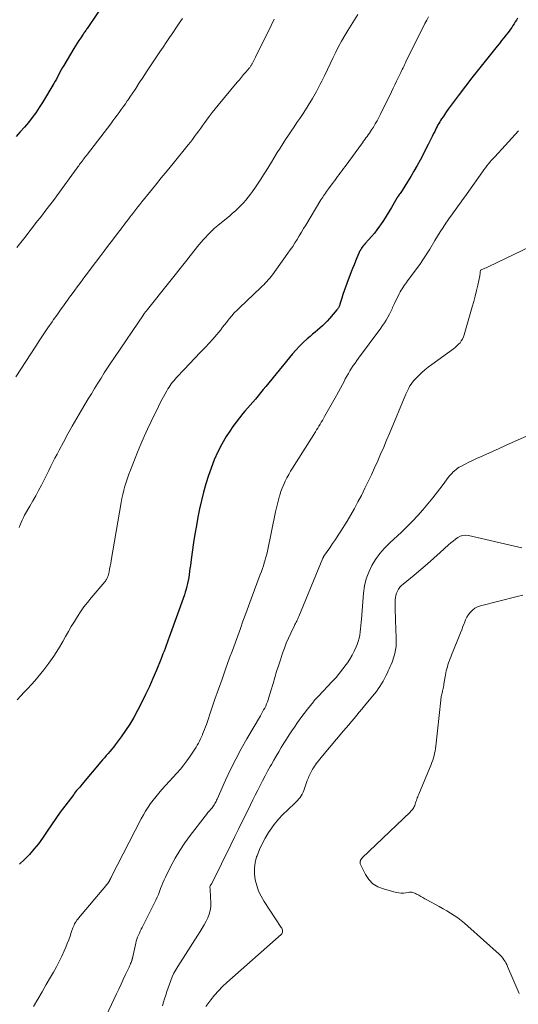
# Model space of a CAD drawing. Units: feet. Extents: x 1985000 to 1990002, y 575000 to 580000.
# Drawn here: x 1985670 to 1985761, y 577791 to 577971 of the extents above; entities that cross this region are included whole.
import ezdxf

# ---------------------------------------------------------------- set-up
doc = ezdxf.new("R2010")
doc.units = ezdxf.units.FT
doc.header["$LTSCALE"] = 100
doc.header["$MEASUREMENT"] = 0
doc.layers.add('CONTOUR INDEX', color=32, linetype='Continuous', lineweight=25)
doc.layers.add('CONTOUR INTERMEDIATE', color=40, linetype='Continuous', lineweight=15)

msp = doc.modelspace()

# ---------------------------------------------------------------- linework, layer by layer
at = {"layer": 'CONTOUR INDEX', "flags": 128}
for points, elevation in [([(1985685.46, 577974.36), (1985682.14, 577969.46), (1985682.04, 577969.31), (1985681.93, 577969.15), (1985681.83, 577969), (1985681.72, 577968.85), (1985681.62, 577968.69), (1985681.51, 577968.54), (1985681.41, 577968.39), (1985681.31, 577968.23), (1985680.86, 577967.58), (1985680.54, 577967.09), (1985680.22, 577966.61), (1985679.91, 577966.11), (1985679.6, 577965.62), (1985677.77, 577962.56), (1985677.53, 577962.16), (1985677.3, 577961.75), (1985677.07, 577961.33), (1985676.85, 577960.91), (1985676.64, 577960.49), (1985676.41, 577960.08), (1985676.18, 577959.67), (1985675.94, 577959.26), (1985673.89, 577955.81), (1985673.29, 577954.86), (1985672.67, 577953.93), (1985672, 577953.03), (1985671.31, 577952.14), (1985670.58, 577951.28), (1985669.84, 577950.43), (1985669.09, 577949.6)], 960), ([(1985760.5, 577971.19), (1985760.29, 577970.84), (1985760.08, 577970.5), (1985759.87, 577970.16), (1985759.65, 577969.82), (1985759.43, 577969.49), (1985759.2, 577969.16), (1985758.96, 577968.83), (1985758.71, 577968.52), (1985758.4, 577968.12), (1985758, 577967.61), (1985757.59, 577967.09), (1985757.18, 577966.58), (1985756.77, 577966.07), (1985754.57, 577963.33), (1985753.37, 577961.82), (1985752.19, 577960.3), (1985751.01, 577958.77), (1985749.85, 577957.24), (1985748.21, 577955.06), (1985747.88, 577954.6), (1985747.55, 577954.14), (1985747.23, 577953.68), (1985746.92, 577953.21), (1985746.66, 577952.81), (1985746.48, 577952.54), (1985746.31, 577952.26), (1985746.15, 577951.98), (1985745.99, 577951.69), (1985745.83, 577951.4), (1985745.68, 577951.11), (1985745.53, 577950.82), (1985745.39, 577950.53), (1985745.19, 577950.12), (1985744.94, 577949.62), (1985744.7, 577949.12), (1985744.44, 577948.63), (1985744.19, 577948.13), (1985742.72, 577945.29), (1985742.18, 577944.28), (1985741.62, 577943.28), (1985741.04, 577942.29), (1985740.44, 577941.32), (1985739.46, 577939.77), (1985739.33, 577939.58), (1985739.2, 577939.39), (1985739.08, 577939.2), (1985738.94, 577939.01), (1985738.75, 577938.73), (1985738.71, 577938.68), (1985738.68, 577938.63), (1985738.65, 577938.58), (1985738.61, 577938.53), (1985738.58, 577938.48), (1985738.55, 577938.43), (1985738.52, 577938.38), (1985738.49, 577938.33), (1985737.51, 577936.65), (1985737.03, 577935.84), (1985736.54, 577935.05), (1985736.03, 577934.26), (1985735.51, 577933.49), (1985735.32, 577933.22), (1985734.87, 577932.59), (1985734.4, 577931.98), (1985733.9, 577931.38), (1985733.39, 577930.8), (1985732.7, 577930.05), (1985732.52, 577929.85), (1985732.35, 577929.65), (1985732.19, 577929.43), (1985732.04, 577929.22), (1985731.9, 577928.99), (1985731.77, 577928.76), (1985731.65, 577928.52), (1985731.54, 577928.28), (1985731.21, 577927.48), (1985730.95, 577926.83), (1985730.69, 577926.18), (1985730.43, 577925.53), (1985730.18, 577924.88), (1985729.36, 577922.77), (1985729.11, 577922.1), (1985728.87, 577921.44), (1985728.65, 577920.77), (1985728.44, 577920.1), (1985728.11, 577919.03), (1985728.07, 577918.89), (1985728.02, 577918.75), (1985727.96, 577918.61), (1985727.9, 577918.47), (1985727.83, 577918.34), (1985727.75, 577918.21), (1985727.67, 577918.09), (1985727.57, 577917.97), (1985726.2, 577916.37), (1985725.8, 577915.92), (1985725.39, 577915.49), (1985724.95, 577915.08), (1985724.51, 577914.68), (1985724.05, 577914.29), (1985723.59, 577913.9), (1985723.13, 577913.52), (1985722.68, 577913.13), (1985722.12, 577912.66), (1985721.41, 577912.01), (1985720.72, 577911.35), (1985720.06, 577910.64), (1985719.44, 577909.92), (1985714.59, 577903.98), (1985714.12, 577903.41), (1985713.65, 577902.84), (1985713.18, 577902.27), (1985712.71, 577901.7), (1985712.23, 577901.14), (1985711.76, 577900.58), (1985711.27, 577900.02), (1985710.79, 577899.46), (1985710.43, 577899.06), (1985709.79, 577898.29), (1985709.17, 577897.51), (1985708.58, 577896.69), (1985708.03, 577895.86), (1985707.39, 577894.85), (1985706.58, 577893.47), (1985705.84, 577892.06), (1985705.2, 577890.6), (1985704.63, 577889.11), (1985704.15, 577887.73), (1985703.67, 577886.24), (1985703.23, 577884.73), (1985702.85, 577883.21), (1985702.52, 577881.68), (1985702.22, 577880.14), (1985701.94, 577878.6), (1985701.69, 577877.05), (1985701.44, 577875.5), (1985700.99, 577872.44), (1985700.91, 577871.89), (1985700.84, 577871.34), (1985700.77, 577870.79), (1985700.7, 577870.24), (1985700.7, 577870.22), (1985700.63, 577869.68), (1985700.54, 577869.14), (1985700.45, 577868.6), (1985700.34, 577868.07), (1985700.22, 577867.54), (1985700.08, 577867.01), (1985699.92, 577866.49), (1985699.75, 577865.97), (1985696.99, 577858.27), (1985696.8, 577857.76), (1985696.62, 577857.25), (1985696.43, 577856.73), (1985696.24, 577856.22), (1985696.05, 577855.71), (1985695.85, 577855.21), (1985695.65, 577854.7), (1985695.45, 577854.19), (1985694.65, 577852.22), (1985694.03, 577850.74), (1985693.38, 577849.28), (1985692.69, 577847.83), (1985691.98, 577846.39), (1985691.19, 577844.87), (1985690.51, 577843.63), (1985689.79, 577842.41), (1985689.01, 577841.23), (1985688.2, 577840.08), (1985687.12, 577838.62), (1985686.82, 577838.21), (1985686.5, 577837.81), (1985686.18, 577837.42), (1985685.84, 577837.03), (1985685.51, 577836.65), (1985685.17, 577836.27), (1985684.84, 577835.88), (1985684.51, 577835.49), (1985681.05, 577831.37), (1985680.86, 577831.15), (1985680.67, 577830.92), (1985680.48, 577830.7), (1985680.29, 577830.48), (1985680.11, 577830.26), (1985679.92, 577830.03), (1985679.74, 577829.81), (1985679.57, 577829.58), (1985677.94, 577827.44), (1985677.11, 577826.32), (1985676.29, 577825.18), (1985675.5, 577824.03), (1985674.73, 577822.87), (1985674.6, 577822.66), (1985673.88, 577821.61), (1985673.13, 577820.58), (1985672.33, 577819.59), (1985671.5, 577818.62), (1985670.61, 577817.71), (1985669.7, 577816.82)], 940)]:
    msp.add_lwpolyline(points, dxfattribs=dict(at, elevation=elevation))
at = {"layer": 'CONTOUR INTERMEDIATE', "flags": 128}
for points, elevation in [([(1985744.29, 577971.44), (1985743.95, 577970.82), (1985743.62, 577970.19), (1985740.15, 577963.19), (1985740.02, 577962.92), (1985739.89, 577962.65), (1985739.76, 577962.38), (1985739.62, 577962.11), (1985739.49, 577961.84), (1985739.36, 577961.56), (1985739.23, 577961.29), (1985739.1, 577961.02), (1985738.75, 577960.29), (1985738.45, 577959.66), (1985738.14, 577959.02), (1985737.84, 577958.39), (1985737.53, 577957.75), (1985735.53, 577953.65), (1985735.23, 577953.05), (1985734.91, 577952.46), (1985734.57, 577951.88), (1985734.22, 577951.31), (1985733.88, 577950.79), (1985733.69, 577950.49), (1985733.48, 577950.19), (1985733.28, 577949.9), (1985733.07, 577949.61), (1985732.85, 577949.32), (1985732.64, 577949.03), (1985732.43, 577948.74), (1985732.21, 577948.45), (1985729.04, 577944.13), (1985728.77, 577943.77), (1985728.51, 577943.41), (1985728.24, 577943.04), (1985727.97, 577942.68), (1985727.7, 577942.32), (1985727.44, 577941.95), (1985727.17, 577941.59), (1985726.9, 577941.22), (1985726.02, 577940.02), (1985725.84, 577939.78), (1985725.66, 577939.53), (1985725.49, 577939.28), (1985725.31, 577939.04), (1985725.14, 577938.79), (1985724.97, 577938.53), (1985724.8, 577938.28), (1985724.64, 577938.02), (1985721.88, 577933.44), (1985721.49, 577932.79), (1985721.09, 577932.14), (1985720.7, 577931.48), (1985720.31, 577930.83), (1985719.91, 577930.19), (1985719.5, 577929.55), (1985719.07, 577928.92), (1985718.63, 577928.3), (1985715.8, 577924.38), (1985715.55, 577924.06), (1985715.31, 577923.74), (1985715.05, 577923.44), (1985714.78, 577923.13), (1985714.51, 577922.84), (1985714.23, 577922.55), (1985713.95, 577922.26), (1985713.66, 577921.98), (1985709.85, 577918.4), (1985709.35, 577917.9), (1985708.86, 577917.4), (1985708.39, 577916.87), (1985707.94, 577916.33), (1985707.76, 577916.1), (1985707.41, 577915.66), (1985707.06, 577915.22), (1985706.72, 577914.78), (1985706.38, 577914.33), (1985706.04, 577913.89), (1985705.69, 577913.46), (1985705.32, 577913.03), (1985704.94, 577912.62), (1985703.6, 577911.18), (1985702.63, 577910.16), (1985701.67, 577909.14), (1985700.7, 577908.12), (1985699.73, 577907.1), (1985698.3, 577905.6), (1985698.05, 577905.33), (1985697.81, 577905.05), (1985697.58, 577904.76), (1985697.36, 577904.47), (1985697.15, 577904.17), (1985696.95, 577903.86), (1985696.76, 577903.54), (1985696.57, 577903.22), (1985695.97, 577902.11), (1985695.49, 577901.22), (1985695.03, 577900.34), (1985694.58, 577899.44), (1985694.13, 577898.54), (1985693.68, 577897.6), (1985693.04, 577896.23), (1985692.41, 577894.84), (1985691.81, 577893.44), (1985691.23, 577892.03), (1985689.92, 577888.74), (1985689.64, 577888.02), (1985689.38, 577887.29), (1985689.14, 577886.55), (1985688.92, 577885.81), (1985688.72, 577885.06), (1985688.54, 577884.31), (1985688.38, 577883.56), (1985688.24, 577882.8), (1985686.42, 577872.22), (1985686.33, 577871.71), (1985686.23, 577871.2), (1985686.13, 577870.69), (1985686.01, 577870.18), (1985685.85, 577869.47), (1985685.81, 577869.32), (1985685.76, 577869.18), (1985685.7, 577869.03), (1985685.63, 577868.89), (1985685.54, 577868.76), (1985685.46, 577868.63), (1985685.36, 577868.5), (1985685.27, 577868.38), (1985682.76, 577865.44), (1985682.09, 577864.61), (1985681.44, 577863.77), (1985680.83, 577862.91), (1985680.25, 577862.03), (1985679.69, 577861.12), (1985679.14, 577860.22), (1985678.62, 577859.3), (1985678.1, 577858.37), (1985677.61, 577857.47), (1985676.82, 577856.11), (1985675.98, 577854.79), (1985675.06, 577853.52), (1985674.1, 577852.29), (1985672.46, 577850.32), (1985671.85, 577849.6), (1985671.22, 577848.9), (1985670.57, 577848.21), (1985669.91, 577847.53), (1985669.25, 577846.85)], 944), ([(1985731.39, 577971.85), (1985730.48, 577970.4), (1985729.58, 577968.95), (1985729.01, 577968.01), (1985728.43, 577967.01), (1985727.87, 577965.99), (1985727.34, 577964.96), (1985726.84, 577963.91), (1985726.35, 577962.86), (1985725.85, 577961.8), (1985725.34, 577960.76), (1985724.83, 577959.71), (1985724.54, 577959.12), (1985723.84, 577957.8), (1985723.12, 577956.5), (1985722.34, 577955.23), (1985721.53, 577953.97), (1985720.8, 577952.89), (1985720.28, 577952.12), (1985719.76, 577951.35), (1985719.23, 577950.58), (1985718.71, 577949.81), (1985718.2, 577949.04), (1985717.69, 577948.26), (1985717.19, 577947.47), (1985716.7, 577946.68), (1985716.08, 577945.65), (1985715.61, 577944.88), (1985715.13, 577944.11), (1985714.66, 577943.35), (1985714.18, 577942.58), (1985713.7, 577941.82), (1985713.21, 577941.06), (1985712.7, 577940.32), (1985712.18, 577939.58), (1985711.82, 577939.08), (1985711.4, 577938.53), (1985710.98, 577938), (1985710.52, 577937.49), (1985710.05, 577936.99), (1985709.56, 577936.52), (1985709.06, 577936.05), (1985708.55, 577935.59), (1985708.03, 577935.15), (1985705.88, 577933.37), (1985705.26, 577932.84), (1985704.66, 577932.29), (1985704.08, 577931.72), (1985703.52, 577931.13), (1985703.16, 577930.73), (1985702.8, 577930.32), (1985702.44, 577929.9), (1985702.1, 577929.48), (1985701.76, 577929.05), (1985701.43, 577928.61), (1985701.1, 577928.18), (1985700.76, 577927.74), (1985700.42, 577927.31), (1985693.04, 577918.03), (1985692.97, 577917.95), (1985692.9, 577917.86), (1985692.83, 577917.78), (1985692.76, 577917.69), (1985692.75, 577917.68), (1985692.69, 577917.6), (1985692.63, 577917.53), (1985692.56, 577917.45), (1985692.5, 577917.37), (1985692.44, 577917.29), (1985692.38, 577917.21), (1985692.32, 577917.13), (1985692.27, 577917.05), (1985686.99, 577909.25), (1985686.37, 577908.32), (1985685.76, 577907.39), (1985685.15, 577906.45), (1985684.56, 577905.51), (1985683.97, 577904.57), (1985683.38, 577903.62), (1985682.8, 577902.67), (1985682.22, 577901.71), (1985681, 577899.67), (1985680.15, 577898.23), (1985679.32, 577896.78), (1985678.51, 577895.33), (1985677.71, 577893.86), (1985676.92, 577892.37), (1985676.54, 577891.64), (1985676.16, 577890.91), (1985675.79, 577890.17), (1985675.43, 577889.43), (1985675.07, 577888.68), (1985674.7, 577887.94), (1985674.33, 577887.21), (1985673.94, 577886.48), (1985673.69, 577885.99), (1985673.17, 577885.02), (1985672.65, 577884.06), (1985672.12, 577883.1), (1985671.58, 577882.14), (1985670.63, 577880.49), (1985670.4, 577880.07), (1985670.19, 577879.63), (1985669.99, 577879.19), (1985669.8, 577878.74), (1985669.64, 577878.29)], 948), ([(1985716.15, 577970.98), (1985715.58, 577969.86), (1985712.72, 577964.04), (1985712.61, 577963.81), (1985712.49, 577963.58), (1985712.37, 577963.35), (1985712.25, 577963.12), (1985712.12, 577962.86), (1985712.06, 577962.76), (1985712, 577962.66), (1985711.94, 577962.56), (1985711.87, 577962.46), (1985711.8, 577962.36), (1985711.73, 577962.27), (1985711.65, 577962.17), (1985711.58, 577962.08), (1985710.95, 577961.34), (1985710.56, 577960.88), (1985710.16, 577960.41), (1985709.78, 577959.95), (1985709.39, 577959.49), (1985705.91, 577955.32), (1985705.35, 577954.64), (1985704.81, 577953.95), (1985704.28, 577953.25), (1985703.76, 577952.55), (1985703.48, 577952.16), (1985703.11, 577951.65), (1985702.74, 577951.13), (1985702.36, 577950.61), (1985701.99, 577950.09), (1985701.61, 577949.58), (1985701.23, 577949.07), (1985700.84, 577948.56), (1985700.44, 577948.06), (1985697.69, 577944.68), (1985696.62, 577943.35), (1985695.55, 577942.03), (1985694.48, 577940.71), (1985693.41, 577939.39), (1985692.02, 577937.66), (1985691.65, 577937.2), (1985691.28, 577936.74), (1985690.91, 577936.27), (1985690.55, 577935.81), (1985690.36, 577935.57), (1985690.09, 577935.22), (1985689.82, 577934.87), (1985689.55, 577934.52), (1985689.29, 577934.17), (1985689.02, 577933.82), (1985688.75, 577933.47), (1985688.49, 577933.12), (1985688.22, 577932.77), (1985687.34, 577931.61), (1985686.64, 577930.68), (1985685.93, 577929.76), (1985685.23, 577928.83), (1985684.52, 577927.9), (1985682.56, 577925.32), (1985682.09, 577924.69), (1985681.62, 577924.06), (1985681.15, 577923.43), (1985680.68, 577922.8), (1985680.22, 577922.16), (1985679.76, 577921.53), (1985679.29, 577920.89), (1985678.83, 577920.26), (1985678.47, 577919.75), (1985677.82, 577918.86), (1985677.18, 577917.97), (1985676.55, 577917.07), (1985675.92, 577916.18), (1985675.65, 577915.79), (1985674.88, 577914.69), (1985674.13, 577913.59), (1985673.39, 577912.48), (1985672.66, 577911.37), (1985669.01, 577905.77)], 952), ([(1985699.4, 577971.12), (1985698.81, 577970.25), (1985698.22, 577969.38), (1985697.63, 577968.5), (1985697.04, 577967.63), (1985696.46, 577966.76), (1985695.87, 577965.89), (1985695.29, 577965.01), (1985692.99, 577961.56), (1985692.54, 577960.89), (1985692.1, 577960.22), (1985691.66, 577959.56), (1985691.22, 577958.89), (1985691.18, 577958.83), (1985690.76, 577958.19), (1985690.34, 577957.55), (1985689.92, 577956.92), (1985689.49, 577956.29), (1985689.35, 577956.09), (1985688.99, 577955.56), (1985688.62, 577955.03), (1985688.25, 577954.51), (1985687.87, 577953.99), (1985687.49, 577953.47), (1985687.1, 577952.95), (1985686.71, 577952.44), (1985686.32, 577951.93), (1985682.07, 577946.37), (1985681.9, 577946.15), (1985681.74, 577945.93), (1985681.57, 577945.71), (1985681.4, 577945.49), (1985681.25, 577945.28), (1985681.16, 577945.16), (1985681.07, 577945.05), (1985680.98, 577944.93), (1985680.89, 577944.81), (1985680.78, 577944.65), (1985680.63, 577944.46), (1985680.49, 577944.26), (1985680.34, 577944.06), (1985680.2, 577943.87), (1985676.47, 577938.75), (1985676.05, 577938.18), (1985675.62, 577937.6), (1985675.19, 577937.03), (1985674.76, 577936.46), (1985674.32, 577935.89), (1985673.88, 577935.32), (1985673.44, 577934.75), (1985673, 577934.19), (1985670.64, 577931.18), (1985669.18, 577929.32)], 956), ([(1985760.67, 577950.63), (1985759.46, 577949.27), (1985758.23, 577947.93), (1985756.34, 577945.91), (1985756.04, 577945.59), (1985755.75, 577945.26), (1985755.46, 577944.92), (1985755.18, 577944.58), (1985754.9, 577944.23), (1985754.63, 577943.88), (1985754.37, 577943.53), (1985754.11, 577943.17), (1985750.86, 577938.58), (1985750.47, 577938.03), (1985750.08, 577937.48), (1985749.68, 577936.94), (1985749.28, 577936.4), (1985748.88, 577935.85), (1985748.49, 577935.31), (1985748.1, 577934.76), (1985747.72, 577934.2), (1985747.43, 577933.76), (1985746.91, 577932.98), (1985746.4, 577932.19), (1985745.9, 577931.4), (1985745.41, 577930.6), (1985744.48, 577929.04), (1985744.26, 577928.68), (1985744.04, 577928.33), (1985743.82, 577927.98), (1985743.6, 577927.63), (1985743.37, 577927.28), (1985743.14, 577926.94), (1985742.9, 577926.6), (1985742.66, 577926.26), (1985740.46, 577923.26), (1985740.25, 577922.98), (1985740.05, 577922.69), (1985739.85, 577922.41), (1985739.65, 577922.12), (1985739.45, 577921.83), (1985739.27, 577921.53), (1985739.1, 577921.23), (1985738.93, 577920.92), (1985738.04, 577919.13), (1985737.93, 577918.89), (1985737.81, 577918.64), (1985737.71, 577918.39), (1985737.61, 577918.14), (1985737.5, 577917.9), (1985737.39, 577917.65), (1985737.27, 577917.41), (1985737.14, 577917.17), (1985736.83, 577916.61), (1985736.53, 577916.1), (1985736.22, 577915.59), (1985735.89, 577915.1), (1985735.55, 577914.62), (1985731.53, 577909.18), (1985731.2, 577908.72), (1985730.87, 577908.26), (1985730.55, 577907.79), (1985730.24, 577907.31), (1985729.94, 577906.83), (1985729.65, 577906.35), (1985729.37, 577905.86), (1985729.1, 577905.36), (1985728.92, 577905.02), (1985728.56, 577904.35), (1985728.19, 577903.68), (1985727.83, 577903.01), (1985727.46, 577902.35), (1985725.32, 577898.51), (1985725.12, 577898.16), (1985724.92, 577897.8), (1985724.71, 577897.45), (1985724.5, 577897.11), (1985724.29, 577896.76), (1985724.08, 577896.41), (1985723.86, 577896.07), (1985723.65, 577895.72), (1985719.49, 577889.11), (1985719.13, 577888.52), (1985718.79, 577887.93), (1985718.46, 577887.32), (1985718.15, 577886.71), (1985717.86, 577886.09), (1985717.59, 577885.46), (1985717.36, 577884.81), (1985717.15, 577884.16), (1985717.11, 577884.04), (1985716.91, 577883.32), (1985716.71, 577882.6), (1985716.54, 577881.88), (1985716.38, 577881.14), (1985714.88, 577873.95), (1985714.76, 577873.41), (1985714.62, 577872.87), (1985714.48, 577872.34), (1985714.32, 577871.81), (1985714.15, 577871.28), (1985713.98, 577870.76), (1985713.79, 577870.24), (1985713.6, 577869.72), (1985711.93, 577865.24), (1985711.43, 577863.9), (1985710.93, 577862.55), (1985710.44, 577861.2), (1985709.96, 577859.85), (1985709.47, 577858.5), (1985708.99, 577857.15), (1985708.5, 577855.81), (1985708.01, 577854.46), (1985707.27, 577852.43), (1985706.62, 577850.6), (1985705.97, 577848.77), (1985705.33, 577846.94), (1985704.71, 577845.1), (1985703.77, 577842.33), (1985703.61, 577841.88), (1985703.45, 577841.43), (1985703.27, 577840.99), (1985703.08, 577840.55), (1985703.05, 577840.46), (1985702.87, 577840.07), (1985702.69, 577839.69), (1985702.5, 577839.3), (1985702.3, 577838.92), (1985702.09, 577838.55), (1985701.88, 577838.18), (1985701.65, 577837.82), (1985701.42, 577837.46), (1985700.8, 577836.54), (1985700.23, 577835.73), (1985699.64, 577834.95), (1985699.02, 577834.19), (1985698.38, 577833.44), (1985695.66, 577830.44), (1985695.12, 577829.82), (1985694.6, 577829.19), (1985694.09, 577828.54), (1985693.59, 577827.89), (1985693.13, 577827.22), (1985692.68, 577826.53), (1985692.27, 577825.82), (1985691.88, 577825.1), (1985686.41, 577814.46), (1985686.38, 577814.4), (1985686.35, 577814.33), (1985686.31, 577814.26), (1985686.28, 577814.19), (1985686.25, 577814.12), (1985686.22, 577814.05), (1985686.18, 577813.99), (1985686.15, 577813.92), (1985685.98, 577813.65), (1985685.86, 577813.45), (1985685.72, 577813.26), (1985685.58, 577813.07), (1985685.44, 577812.89), (1985680.46, 577807.02), (1985680.3, 577806.81), (1985680.15, 577806.61), (1985680, 577806.39), (1985679.86, 577806.17), (1985679.74, 577805.94), (1985679.63, 577805.7), (1985679.53, 577805.46), (1985679.43, 577805.22), (1985679.14, 577804.37), (1985678.9, 577803.69), (1985678.66, 577803.02), (1985678.4, 577802.36), (1985678.13, 577801.7), (1985677.84, 577801.02), (1985677.41, 577800.04), (1985676.94, 577799.07), (1985676.44, 577798.11), (1985675.92, 577797.17), (1985675.37, 577796.24), (1985674.58, 577794.9), (1985673.8, 577793.56), (1985673.01, 577792.22), (1985672.22, 577790.87)], 936), ([(1985762.75, 577929.47), (1985755.26, 577925.87), (1985755.02, 577925.76), (1985754.78, 577925.65), (1985754.54, 577925.55), (1985754.3, 577925.45), (1985753.85, 577925.26), (1985753.76, 577925.18), (1985753.71, 577924.83), (1985753.69, 577924.67), (1985753.66, 577924.5), (1985753.63, 577924.34), (1985753.6, 577924.18), (1985753.25, 577922.49), (1985753.03, 577921.48), (1985752.79, 577920.48), (1985752.53, 577919.48), (1985752.25, 577918.49), (1985750.77, 577913.4), (1985750.63, 577913.02), (1985750.46, 577912.65), (1985750.25, 577912.31), (1985750.02, 577911.98), (1985749.75, 577911.68), (1985749.46, 577911.39), (1985749.15, 577911.12), (1985748.83, 577910.87), (1985744.85, 577907.98), (1985744.22, 577907.5), (1985743.6, 577907), (1985743, 577906.48), (1985742.42, 577905.93), (1985741.89, 577905.41), (1985741.6, 577905.11), (1985741.33, 577904.78), (1985741.09, 577904.44), (1985740.86, 577904.08), (1985740.66, 577903.71), (1985740.47, 577903.34), (1985740.29, 577902.95), (1985740.12, 577902.56), (1985737.15, 577895.44), (1985736.62, 577894.17), (1985736.09, 577892.91), (1985735.54, 577891.65), (1985735, 577890.4), (1985734.44, 577889.15), (1985733.86, 577887.9), (1985733.27, 577886.66), (1985732.67, 577885.43), (1985732.02, 577884.12), (1985731.41, 577882.92), (1985730.77, 577881.74), (1985730.1, 577880.58), (1985729.41, 577879.43), (1985728.27, 577877.62), (1985727.78, 577876.85), (1985727.29, 577876.09), (1985726.78, 577875.33), (1985726.26, 577874.58), (1985725.31, 577873.22), (1985725.27, 577873.16), (1985725.22, 577873.09), (1985725.18, 577873.02), (1985725.14, 577872.95), (1985725.1, 577872.88), (1985725.07, 577872.81), (1985725.03, 577872.74), (1985725, 577872.66), (1985720.61, 577862), (1985720.52, 577861.79), (1985720.43, 577861.59), (1985720.33, 577861.38), (1985720.23, 577861.18), (1985720.13, 577860.97), (1985720.02, 577860.77), (1985719.92, 577860.56), (1985719.82, 577860.36), (1985719.14, 577858.99), (1985718.73, 577858.09), (1985718.33, 577857.18), (1985717.98, 577856.26), (1985717.65, 577855.33), (1985717.25, 577854.12), (1985716.9, 577853.05), (1985716.56, 577851.97), (1985716.24, 577850.89), (1985715.92, 577849.81), (1985715.53, 577848.45), (1985715.41, 577848.05), (1985715.29, 577847.65), (1985715.16, 577847.25), (1985715.04, 577846.85), (1985715.03, 577846.82), (1985714.89, 577846.44), (1985714.74, 577846.07), (1985714.58, 577845.7), (1985714.4, 577845.33), (1985714.21, 577844.98), (1985714.02, 577844.62), (1985713.82, 577844.27), (1985713.62, 577843.92), (1985711.16, 577839.74), (1985710.11, 577837.89), (1985709.11, 577836.02), (1985708.17, 577834.11), (1985707.27, 577832.19), (1985705.74, 577828.71), (1985705.64, 577828.5), (1985705.54, 577828.3), (1985705.44, 577828.1), (1985705.33, 577827.9), (1985705.21, 577827.7), (1985705.09, 577827.51), (1985704.96, 577827.33), (1985704.81, 577827.15), (1985704.57, 577826.88), (1985704.31, 577826.57), (1985704.04, 577826.25), (1985703.79, 577825.93), (1985703.53, 577825.61), (1985700.8, 577822.09), (1985699.82, 577820.74), (1985698.9, 577819.37), (1985698.06, 577817.93), (1985697.29, 577816.46), (1985696.32, 577814.5), (1985696.08, 577813.98), (1985695.85, 577813.46), (1985695.63, 577812.93), (1985695.43, 577812.4), (1985695.23, 577811.86), (1985695.02, 577811.34), (1985694.79, 577810.82), (1985694.54, 577810.3), (1985692.06, 577805.32), (1985691.89, 577804.97), (1985691.72, 577804.61), (1985691.55, 577804.26), (1985691.38, 577803.9), (1985691.22, 577803.54), (1985691.09, 577803.17), (1985690.97, 577802.8), (1985690.88, 577802.42), (1985690.28, 577799.7), (1985690.27, 577799.65), (1985690.26, 577799.6), (1985690.25, 577799.55), (1985690.24, 577799.5), (1985690.23, 577799.45), (1985690.21, 577799.4), (1985690.2, 577799.35), (1985690.18, 577799.3), (1985690.05, 577798.94), (1985689.96, 577798.71), (1985689.87, 577798.48), (1985689.77, 577798.25), (1985689.66, 577798.03), (1985689.04, 577796.71), (1985688.62, 577795.82), (1985688.2, 577794.94), (1985687.79, 577794.06), (1985687.37, 577793.17), (1985685.05, 577788.26)], 932), ([(1985763.11, 577895.33), (1985759.54, 577893.75), (1985758.33, 577893.22), (1985757.12, 577892.68), (1985755.92, 577892.14), (1985754.71, 577891.6), (1985753.73, 577891.16), (1985753.02, 577890.83), (1985752.31, 577890.5), (1985751.61, 577890.16), (1985750.92, 577889.81), (1985750.16, 577889.42), (1985749.85, 577889.25), (1985749.56, 577889.06), (1985749.28, 577888.85), (1985749.01, 577888.63), (1985748.75, 577888.39), (1985748.51, 577888.14), (1985748.28, 577887.87), (1985748.06, 577887.6), (1985746.78, 577885.88), (1985745.92, 577884.76), (1985745.05, 577883.65), (1985744.16, 577882.56), (1985743.25, 577881.49), (1985742.31, 577880.44), (1985741.34, 577879.41), (1985740.35, 577878.42), (1985739.33, 577877.44), (1985737.19, 577875.47), (1985736.26, 577874.52), (1985735.4, 577873.52), (1985734.63, 577872.45), (1985733.94, 577871.32), (1985733.38, 577870.12), (1985732.92, 577868.89), (1985732.62, 577867.62), (1985732.43, 577866.31), (1985732.04, 577861.57), (1985731.99, 577860.98), (1985731.93, 577860.39), (1985731.87, 577859.8), (1985731.81, 577859.21), (1985731.72, 577858.63), (1985731.61, 577858.05), (1985731.44, 577857.48), (1985731.24, 577856.93), (1985731.06, 577856.48), (1985730.72, 577855.72), (1985730.35, 577854.97), (1985729.93, 577854.26), (1985729.47, 577853.56), (1985729.27, 577853.28), (1985728.67, 577852.47), (1985728.05, 577851.67), (1985727.4, 577850.91), (1985726.72, 577850.16), (1985724.2, 577847.51), (1985724.08, 577847.38), (1985723.96, 577847.25), (1985723.84, 577847.12), (1985723.73, 577847), (1985723.61, 577846.87), (1985723.49, 577846.74), (1985723.38, 577846.6), (1985723.27, 577846.47), (1985722.21, 577845.15), (1985721.58, 577844.35), (1985720.97, 577843.54), (1985720.38, 577842.71), (1985719.81, 577841.87), (1985719.36, 577841.18), (1985718.87, 577840.42), (1985718.38, 577839.66), (1985717.9, 577838.9), (1985717.43, 577838.13), (1985716.97, 577837.35), (1985716.51, 577836.57), (1985716.06, 577835.8), (1985715.61, 577835.01), (1985715.41, 577834.67), (1985714.93, 577833.81), (1985714.46, 577832.95), (1985714.01, 577832.08), (1985713.56, 577831.21), (1985713.12, 577830.32), (1985712.69, 577829.44), (1985712.25, 577828.56), (1985711.82, 577827.68), (1985711.19, 577826.41), (1985710.44, 577824.9), (1985709.7, 577823.38), (1985708.95, 577821.87), (1985708.2, 577820.35), (1985704.79, 577813.46), (1985704.74, 577813.35), (1985704.69, 577813.25), (1985704.63, 577813.15), (1985704.57, 577813.05), (1985704.48, 577812.88), (1985704.47, 577812.86), (1985704.46, 577812.84), (1985704.45, 577812.83), (1985704.45, 577812.81), (1985704.42, 577812.73), (1985704.42, 577812.72), (1985704.41, 577812.7), (1985704.41, 577812.68), (1985704.41, 577812.66), (1985704.42, 577812.52), (1985704.43, 577812.43), (1985704.43, 577812.34), (1985704.44, 577812.25), (1985704.44, 577812.17), (1985704.58, 577809.76), (1985704.56, 577809.06), (1985704.48, 577808.38), (1985704.29, 577807.72), (1985704.03, 577807.07), (1985703.71, 577806.43), (1985703.37, 577805.81), (1985703.01, 577805.2), (1985702.64, 577804.59), (1985698.54, 577798.19), (1985698.17, 577797.58), (1985697.83, 577796.95), (1985697.54, 577796.31), (1985697.27, 577795.65), (1985697.26, 577795.63), (1985697.02, 577794.97), (1985696.79, 577794.31), (1985696.56, 577793.65), (1985696.35, 577792.98), (1985696.15, 577792.31), (1985695.94, 577791.65), (1985695.74, 577790.98)], 928), ([(1985761.29, 577874.53), (1985751.55, 577876.8), (1985751.04, 577876.86), (1985750.54, 577876.83), (1985750.06, 577876.67), (1985749.6, 577876.44), (1985749.17, 577876.12), (1985748.74, 577875.79), (1985748.32, 577875.45), (1985747.92, 577875.09), (1985746.4, 577873.7), (1985745.24, 577872.65), (1985744.06, 577871.61), (1985742.87, 577870.59), (1985741.66, 577869.59), (1985739.65, 577867.95), (1985739.34, 577867.66), (1985739.06, 577867.35), (1985738.81, 577867.02), (1985738.59, 577866.66), (1985738.42, 577866.28), (1985738.29, 577865.88), (1985738.22, 577865.48), (1985738.19, 577865.06), (1985738.19, 577863.94), (1985738.2, 577862.96), (1985738.22, 577861.98), (1985738.25, 577861), (1985738.28, 577860.01), (1985738.38, 577857.83), (1985738.38, 577857.2), (1985738.34, 577856.56), (1985738.25, 577855.93), (1985738.12, 577855.3), (1985738.02, 577854.88), (1985737.91, 577854.47), (1985737.78, 577854.07), (1985737.64, 577853.67), (1985737.47, 577853.28), (1985737.3, 577852.89), (1985737.12, 577852.5), (1985736.94, 577852.12), (1985736.76, 577851.73), (1985736.5, 577851.21), (1985736.25, 577850.71), (1985735.99, 577850.22), (1985735.7, 577849.74), (1985735.4, 577849.27), (1985735.09, 577848.82), (1985734.77, 577848.36), (1985734.43, 577847.92), (1985734.08, 577847.49), (1985732.59, 577845.71), (1985732.11, 577845.14), (1985731.64, 577844.57), (1985731.17, 577844), (1985730.69, 577843.43), (1985730.22, 577842.86), (1985729.74, 577842.29), (1985729.27, 577841.72), (1985728.79, 577841.15), (1985724.95, 577836.62), (1985724.69, 577836.32), (1985724.44, 577836), (1985724.2, 577835.69), (1985723.96, 577835.37), (1985723.87, 577835.25), (1985723.68, 577834.99), (1985723.49, 577834.71), (1985723.31, 577834.44), (1985723.14, 577834.16), (1985723.08, 577834.06), (1985722.94, 577833.82), (1985722.81, 577833.58), (1985722.69, 577833.34), (1985722.57, 577833.1), (1985722.46, 577832.85), (1985722.36, 577832.6), (1985722.26, 577832.34), (1985722.17, 577832.09), (1985721.55, 577830.3), (1985721.42, 577829.96), (1985721.26, 577829.64), (1985721.07, 577829.33), (1985720.87, 577829.02), (1985720.64, 577828.74), (1985720.4, 577828.46), (1985720.14, 577828.2), (1985719.88, 577827.95), (1985718.6, 577826.78), (1985717.72, 577825.93), (1985716.89, 577825.03), (1985716.12, 577824.07), (1985715.4, 577823.08), (1985715.1, 577822.63), (1985714.48, 577821.62), (1985713.91, 577820.58), (1985713.43, 577819.5), (1985713, 577818.39), (1985712.93, 577818.18), (1985712.67, 577817.15), (1985712.52, 577816.11), (1985712.54, 577815.06), (1985712.66, 577814), (1985712.94, 577812.96), (1985713.29, 577811.95), (1985713.75, 577810.99), (1985714.29, 577810.06), (1985717.4, 577805.32), (1985717.5, 577805.15), (1985717.57, 577804.98), (1985717.62, 577804.8), (1985717.66, 577804.62), (1985717.65, 577804.44), (1985717.61, 577804.27), (1985717.53, 577804.12), (1985717.41, 577803.99), (1985707.49, 577795.24), (1985706.71, 577794.51), (1985705.95, 577793.74), (1985705.25, 577792.93), (1985704.57, 577792.1), (1985703.65, 577790.88)], 924), ([(1985760.77, 577793.25), (1985758.69, 577798.21), (1985758.55, 577798.52), (1985758.39, 577798.83), (1985758.22, 577799.12), (1985758.03, 577799.41), (1985757.83, 577799.69), (1985757.62, 577799.96), (1985757.38, 577800.21), (1985757.13, 577800.45), (1985751.44, 577805.56), (1985750.84, 577806.07), (1985750.22, 577806.56), (1985749.59, 577807.03), (1985748.93, 577807.47), (1985748.27, 577807.9), (1985747.6, 577808.31), (1985746.91, 577808.71), (1985746.23, 577809.1), (1985743.99, 577810.35), (1985743.62, 577810.55), (1985743.25, 577810.76), (1985742.87, 577810.97), (1985742.5, 577811.18), (1985742.09, 577811.4), (1985741.92, 577811.49), (1985741.75, 577811.57), (1985741.57, 577811.63), (1985741.39, 577811.68), (1985741.2, 577811.72), (1985741.02, 577811.74), (1985740.83, 577811.73), (1985740.64, 577811.71), (1985740.14, 577811.63), (1985739.7, 577811.58), (1985739.26, 577811.57), (1985738.83, 577811.62), (1985738.39, 577811.7), (1985736.06, 577812.32), (1985735.05, 577812.73), (1985734.14, 577813.29), (1985733.41, 577814.06), (1985732.8, 577814.97), (1985731.82, 577816.93), (1985731.8, 577816.99), (1985731.78, 577817.05), (1985731.78, 577817.11), (1985731.78, 577817.17), (1985731.78, 577817.24), (1985731.8, 577817.3), (1985731.81, 577817.36), (1985731.83, 577817.42), (1985731.86, 577817.48), (1985731.89, 577817.55), (1985731.92, 577817.62), (1985731.96, 577817.69), (1985732, 577817.75), (1985732.05, 577817.82), (1985732.09, 577817.88), (1985732.15, 577817.94), (1985732.2, 577817.99), (1985740.91, 577826.36), (1985741.05, 577826.52), (1985741.2, 577826.67), (1985741.33, 577826.84), (1985741.45, 577827.01), (1985741.57, 577827.19), (1985741.67, 577827.38), (1985741.75, 577827.57), (1985741.82, 577827.77), (1985741.83, 577827.8), (1985741.9, 577828.02), (1985741.97, 577828.24), (1985742.05, 577828.46), (1985742.12, 577828.68), (1985742.13, 577828.7), (1985742.22, 577828.93), (1985742.3, 577829.16), (1985742.39, 577829.39), (1985742.49, 577829.62), (1985744.73, 577835.01), (1985744.89, 577835.42), (1985745.04, 577835.82), (1985745.16, 577836.23), (1985745.28, 577836.65), (1985745.37, 577837.07), (1985745.46, 577837.49), (1985745.53, 577837.92), (1985745.58, 577838.35), (1985746.49, 577846.76), (1985746.52, 577846.99), (1985746.55, 577847.21), (1985746.59, 577847.43), (1985746.64, 577847.65), (1985746.69, 577847.87), (1985746.74, 577848.09), (1985746.79, 577848.31), (1985746.84, 577848.53), (1985746.86, 577848.63), (1985746.92, 577848.9), (1985746.98, 577849.17), (1985747.03, 577849.44), (1985747.08, 577849.72), (1985747.29, 577851.02), (1985747.36, 577851.38), (1985747.43, 577851.75), (1985747.51, 577852.12), (1985747.6, 577852.48), (1985747.7, 577852.84), (1985747.8, 577853.2), (1985747.92, 577853.56), (1985748.05, 577853.91), (1985748.08, 577854), (1985748.22, 577854.39), (1985748.38, 577854.78), (1985748.53, 577855.17), (1985748.69, 577855.56), (1985749.87, 577858.46), (1985750.11, 577859.03), (1985750.33, 577859.61), (1985750.55, 577860.2), (1985750.77, 577860.78), (1985750.81, 577860.89), (1985751.03, 577861.41), (1985751.28, 577861.91), (1985751.58, 577862.37), (1985751.92, 577862.82), (1985752.31, 577863.2), (1985752.73, 577863.53), (1985753.22, 577863.78), (1985753.73, 577863.96), (1985760.44, 577865.7), (1985761.44, 577865.92)], 924)]:
    msp.add_lwpolyline(points, dxfattribs=dict(at, elevation=elevation))

doc.saveas('drawing.dxf')
